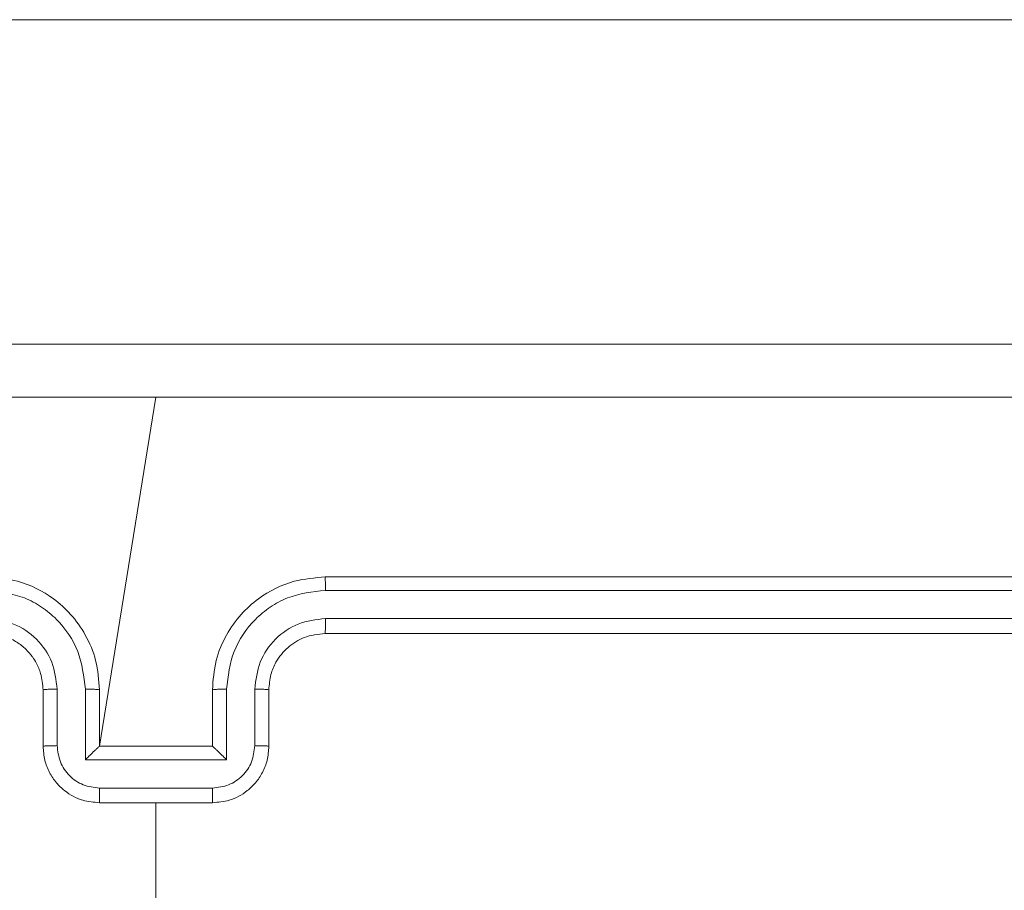
# Model space of a CAD drawing. Units: millimetres. Extents: x 215 to 958, y 617 to 1302.
# Drawn here: x 376 to 380, y 1013 to 1016 of the extents above; entities that cross this region are included whole.
import ezdxf

# ---------------------------------------------------------------- set-up
doc = ezdxf.new("R2010")
doc.units = ezdxf.units.MM
doc.header["$LTSCALE"] = 50
doc.header["$PDSIZE"] = -1
doc.dimstyles.new('ISO-25', dxfattribs={"dimtxt": 2.5, "dimasz": 2.5, "dimexe": 1.25, "dimexo": 0.625, "dimtad": 1, "dimtxsty": 'Standard', "dimcen": 2.5, "dimadec": 0, "dimazin": 0, "dimtfac": 1, "dimtmove": 0, "dimatfit": 3, "dimfxl": 1, "dimarcsym": 0})

# ---------------------------------------------------------------- blocks, each defined once
blk = doc.blocks.new('*D204')
at = {"color": 0, "lineweight": -2}
for p, q in [((678.0064, 1020.3803), (789.7481, 1020.3803)), ((789.7481, 1015.3803), (789.7481, 947.0767)), ((789.7481, 854.662), (789.7481, 922.9656)), ((368.0711, 849.662), (789.7481, 849.662))]:
    blk.add_line(p, q, dxfattribs=at)
at = {"color": 0}
for points in [[(790.5814, 1015.3803), (788.9147, 1015.3803), (789.7481, 1020.3803)], [(788.9147, 854.662), (790.5814, 854.662), (789.7481, 849.662)]]:
    blk.add_solid(points, dxfattribs=at)
at = {"layer": 'Defpoints', "color": 0}
for p in [(678.0064, 1020.3803), (789.7481, 1020.3803), (368.0711, 849.662)]:
    blk.add_point(p, dxfattribs=at)
at = {"color": 0, "insert": (789.7481, 935.0212), "char_height": 14.11111, "attachment_point": 5}
blk.add_mtext('171', dxfattribs=at)

msp = doc.modelspace()

# ---------------------------------------------------------------- linework, layer by layer
at = {"color": 7, "linetype": 'Continuous', "lineweight": 18}
for p, q in [((374.0056, 1016.3803), (418.441, 1016.3803)), ((376.3314, 1013.8053), (376.5314, 1015.0424)), ((380.1314, 1014.4053), (377.1314, 1014.4053)), ((380.1337, 1014.3579), (377.1318, 1014.3578)), ((380.1337, 1014.2578), (377.1318, 1014.2578)), ((380.1314, 1014.2053), (377.1314, 1014.2053)), ((376.1811, 1013.8075), (376.1811, 1014.0076)), ((376.2812, 1013.7574), (376.2812, 1014.0076)), ((376.7815, 1014.0076), (376.7815, 1013.7574)), ((376.8816, 1014.0076), (376.8816, 1013.8075)), ((376.1314, 1013.8053), (376.1314, 1014.0053)), ((376.3314, 1013.8053), (376.3314, 1014.0053)), ((376.7314, 1014.0053), (376.7314, 1013.8053)), ((376.9314, 1014.0053), (376.9314, 1013.8053)), ((376.3314, 1013.8053), (376.3313, 1013.8053)), ((376.7314, 1013.8053), (376.3314, 1013.8053)), ((376.7314, 1013.8053), (376.7314, 1013.8053)), ((376.7815, 1013.7574), (376.2812, 1013.7574)), ((376.7315, 1013.6574), (376.3312, 1013.6574)), ((376.7314, 1013.6053), (376.3314, 1013.6053))]:
    msp.add_line(p, q, dxfattribs=at)
at = {"color": 7, "linetype": 'Continuous', "lineweight": 18, "flags": 128}
msp.add_lwpolyline([(376.3972, 1012.0495), (376.5314, 1012.2077), (376.5314, 1012.4074), (376.5314, 1012.6071), (376.5314, 1012.8068), (376.5314, 1013.0064), (376.5314, 1013.2061), (376.5314, 1013.4057), (376.5314, 1013.6053)], dxfattribs=at)
at = {"color": 7, "linetype": 'Continuous', "lineweight": 18}
for points, knots in [([(372.5064, 1015.2303), (373.4003, 1015.2303), (375.1885, 1015.2303), (377.8742, 1015.2303), (379.6624, 1015.2303), (380.5564, 1015.2303)], [0, 0, 0, 0, 0.3332958, 0.6667014, 1, 1, 1, 1]), ([(376.5314, 1015.0425), (375.8584, 1015.0425), (374.5124, 1015.0425), (373.1679, 1015.0426), (372.4957, 1015.0426)], [0, 0, 0, 0, 0.499992, 1, 1, 1, 1]), ([(380.5671, 1015.0426), (379.8948, 1015.0426), (378.5503, 1015.0425), (377.2043, 1015.0425), (376.5314, 1015.0425)], [0, 0, 0, 0, 0.500008, 1, 1, 1, 1]), ([(376.3314, 1014.0053), (376.3287, 1014.0404), (376.3236, 1014.108), (376.2852, 1014.1991), (376.233, 1014.2729), (376.1551, 1014.343), (376.0527, 1014.3954), (375.9685, 1014.4023), (375.9314, 1014.4053)], [0, 0, 0, 0, 0.167542, 0.322999, 0.466358, 0.597607, 0.822847, 1, 1, 1, 1]), ([(377.1314, 1014.4053), (377.0943, 1014.4023), (377.01, 1014.3954), (376.9076, 1014.343), (376.8298, 1014.2729), (376.7775, 1014.1991), (376.7392, 1014.108), (376.734, 1014.0404), (376.7314, 1014.0053)], [0, 0, 0, 0, 0.1771526, 0.4023933, 0.5336418, 0.6770006, 0.8324577, 1, 1, 1, 1]), ([(377.1318, 1014.3578), (377.1318, 1014.3641), (377.1317, 1014.3767), (377.1316, 1014.3923), (377.1315, 1014.4031), (377.1314, 1014.4046), (377.1314, 1014.4053)], [0, 0, 0, 0, 0.25015, 0.5, 0.74985, 1, 1, 1, 1]), ([(376.2812, 1014.0076), (376.2757, 1014.0533), (376.2646, 1014.1446), (376.1975, 1014.2422), (376.1272, 1014.3004), (376.046, 1014.3448), (375.9769, 1014.3526), (375.931, 1014.3578)], [0, 0, 0, 0, 0.24962, 0.499238, 0.623577, 0.749883, 1, 1, 1, 1]), ([(377.1318, 1014.3578), (377.0858, 1014.3526), (377.0167, 1014.3448), (376.9355, 1014.3004), (376.8652, 1014.2422), (376.7981, 1014.1446), (376.7871, 1014.0533), (376.7815, 1014.0076)], [0, 0, 0, 0, 0.250115, 0.3764092, 0.5007568, 0.7503773, 1, 1, 1, 1]), ([(376.1811, 1014.0076), (376.1773, 1014.0404), (376.1697, 1014.1059), (376.112, 1014.1886), (376.0291, 1014.2458), (375.9637, 1014.2538), (375.931, 1014.2578)], [0, 0, 0, 0, 0.250454, 0.50015, 0.750098, 1, 1, 1, 1]), ([(377.1318, 1014.2578), (377.0989, 1014.254), (377.0334, 1014.2463), (376.9506, 1014.1885), (376.8935, 1014.1056), (376.8856, 1014.0403), (376.8816, 1014.0076)], [0, 0, 0, 0, 0.250433, 0.500125, 0.750064, 1, 1, 1, 1]), ([(377.1314, 1014.2053), (377.1314, 1014.2055), (377.1315, 1014.2059), (377.1315, 1014.2091), (377.1316, 1014.214), (377.1317, 1014.2206), (377.1317, 1014.2286), (377.1317, 1014.2378), (377.1318, 1014.2476), (377.1318, 1014.2544), (377.1318, 1014.2578)], [0, 0, 0, 0, 0.125044, 0.2501951, 0.3752569, 0.5, 0.6247431, 0.7498049, 0.874956, 1, 1, 1, 1]), ([(376.1314, 1014.0053), (376.1297, 1014.0249), (376.127, 1014.0582), (376.1104, 1014.0963), (376.0988, 1014.115), (376.0938, 1014.1219), (376.0934, 1014.1226), (376.0932, 1014.1228), (376.0932, 1014.1228), (376.0932, 1014.1229), (376.0932, 1014.1229), (376.0864, 1014.1322), (376.0698, 1014.1514), (376.0393, 1014.1751), (375.9934, 1014.1989), (375.9558, 1014.2028), (375.9314, 1014.2053)], [0, 0, 0, 0, 0.1873, 0.318206, 0.392459, 0.39775, 0.400062, 0.400335, 0.400471, 0.400488, 0.400496, 0.400499, 0.510613, 0.642546, 0.768246, 1, 1, 1, 1]), ([(377.1314, 1014.2053), (377.1057, 1014.2024), (377.0577, 1014.197), (376.9967, 1014.158), (376.9581, 1014.1105), (376.9355, 1014.0577), (376.9328, 1014.0237), (376.9314, 1014.0053)], [0, 0, 0, 0, 0.244394, 0.456893, 0.674663, 0.824015, 1, 1, 1, 1]), ([(376.1314, 1014.0053), (376.1321, 1014.0056), (376.1337, 1014.0062), (376.1451, 1014.007), (376.1616, 1014.0075), (376.1746, 1014.0076), (376.1811, 1014.0076)], [0, 0, 0, 0, 0.250168, 0.5, 0.749832, 1, 1, 1, 1]), ([(376.2812, 1014.0076), (376.2878, 1014.0076), (376.3009, 1014.0075), (376.3175, 1014.007), (376.329, 1014.0062), (376.3306, 1014.0056), (376.3314, 1014.0053)], [0, 0, 0, 0, 0.250171, 0.5, 0.749829, 1, 1, 1, 1]), ([(376.7815, 1014.0076), (376.775, 1014.0076), (376.7619, 1014.0075), (376.7452, 1014.007), (376.7337, 1014.0062), (376.7322, 1014.0056), (376.7314, 1014.0053)], [0, 0, 0, 0, 0.250173, 0.5, 0.749827, 1, 1, 1, 1]), ([(376.9314, 1014.0053), (376.9306, 1014.0056), (376.929, 1014.0062), (376.9177, 1014.007), (376.9012, 1014.0075), (376.8881, 1014.0076), (376.8816, 1014.0076)], [0, 0, 0, 0, 0.250169, 0.5, 0.749831, 1, 1, 1, 1]), ([(376.1314, 1013.8053), (376.1323, 1013.8056), (376.1343, 1013.8062), (376.1475, 1013.807), (376.1639, 1013.8074), (376.1754, 1013.8074), (376.1811, 1013.8075)], [0, 0, 0, 0, 0.279845, 0.55908, 0.779488, 1, 1, 1, 1]), ([(376.3314, 1013.6053), (376.3112, 1013.6071), (376.2669, 1013.611), (376.2145, 1013.6397), (376.1768, 1013.676), (376.1523, 1013.7126), (376.1349, 1013.7565), (376.1326, 1013.7887), (376.1314, 1013.8053)], [0, 0, 0, 0, 0.192725, 0.423145, 0.553104, 0.69257, 0.841538, 1, 1, 1, 1]), ([(376.3312, 1013.6574), (376.3116, 1013.6597), (376.2722, 1013.6642), (376.2226, 1013.6989), (376.1883, 1013.7487), (376.1835, 1013.7879), (376.1811, 1013.8075)], [0, 0, 0, 0, 0.250433, 0.500121, 0.750061, 1, 1, 1, 1]), ([(376.2812, 1013.7574), (376.2867, 1013.7629), (376.2978, 1013.7739), (376.3112, 1013.787), (376.3207, 1013.796), (376.3264, 1013.8013), (376.3302, 1013.8046), (376.331, 1013.8051), (376.3313, 1013.8053)], [0, 0, 0, 0, 0.251475, 0.50249, 0.646471, 0.775671, 0.892484, 1, 1, 1, 1]), ([(376.9314, 1013.8053), (376.9302, 1013.7887), (376.9279, 1013.7565), (376.9104, 1013.7126), (376.886, 1013.676), (376.8482, 1013.6397), (376.7959, 1013.611), (376.7516, 1013.6071), (376.7314, 1013.6053)], [0, 0, 0, 0, 0.158462, 0.30743, 0.446896, 0.576855, 0.807275, 1, 1, 1, 1]), ([(376.7815, 1013.7574), (376.776, 1013.7629), (376.765, 1013.7739), (376.7515, 1013.787), (376.7421, 1013.796), (376.7364, 1013.8013), (376.7326, 1013.8046), (376.7318, 1013.8051), (376.7314, 1013.8053)], [0, 0, 0, 0, 0.251469, 0.502487, 0.646497, 0.775726, 0.892514, 1, 1, 1, 1]), ([(376.8816, 1013.8075), (376.8792, 1013.7879), (376.8744, 1013.7487), (376.8402, 1013.6989), (376.7905, 1013.6642), (376.7512, 1013.6597), (376.7315, 1013.6574)], [0, 0, 0, 0, 0.249939, 0.499877, 0.749566, 1, 1, 1, 1]), ([(376.9314, 1013.8053), (376.9304, 1013.8056), (376.9285, 1013.8062), (376.9153, 1013.807), (376.8988, 1013.8074), (376.8873, 1013.8074), (376.8816, 1013.8075)], [0, 0, 0, 0, 0.279846, 0.559079, 0.779488, 1, 1, 1, 1]), ([(376.3312, 1013.6574), (376.3312, 1013.654), (376.3312, 1013.6473), (376.3313, 1013.6375), (376.3313, 1013.6284), (376.3313, 1013.6204), (376.3313, 1013.6139), (376.3313, 1013.6091), (376.3313, 1013.6059), (376.3314, 1013.6055), (376.3314, 1013.6053)], [0, 0, 0, 0, 0.125043, 0.250193, 0.375254, 0.5, 0.624746, 0.749807, 0.874957, 1, 1, 1, 1]), ([(376.7314, 1013.6053), (376.7314, 1013.6055), (376.7314, 1013.6059), (376.7314, 1013.6091), (376.7314, 1013.6139), (376.7315, 1013.6204), (376.7315, 1013.6284), (376.7315, 1013.6375), (376.7315, 1013.6473), (376.7315, 1013.654), (376.7315, 1013.6574)], [0, 0, 0, 0, 0.125043, 0.250193, 0.375254, 0.5, 0.624746, 0.749807, 0.874957, 1, 1, 1, 1])]:
    msp.add_open_spline(points, degree=3, knots=knots, dxfattribs=at)

# ---------------------------------------------------------------- dimensions: what is measured, and where the dimension line sits
dim = msp.add_linear_dim(base=(789.7481, 1020.3803), p1=(368.0711, 849.662), p2=(678.0064, 1020.3803), angle=90, dimstyle='ISO-25', override={"dimtxt": 14.111111, "dimasz": 5, "dimexe": 0, "dimexo": 0, "dimgap": 5, "dimtih": 1, "dimtoh": 1, "dimdec": 0, "dimlfac": 1, "dimzin": 1, "dimadec": 2, "dimtdec": 0, "dimtzin": 1})
dim.commit()
dim.dimension.update_dxf_attribs({"geometry": '*D204', "text_midpoint": (789.7481, 935.0212)})

doc.saveas('drawing.dxf')
